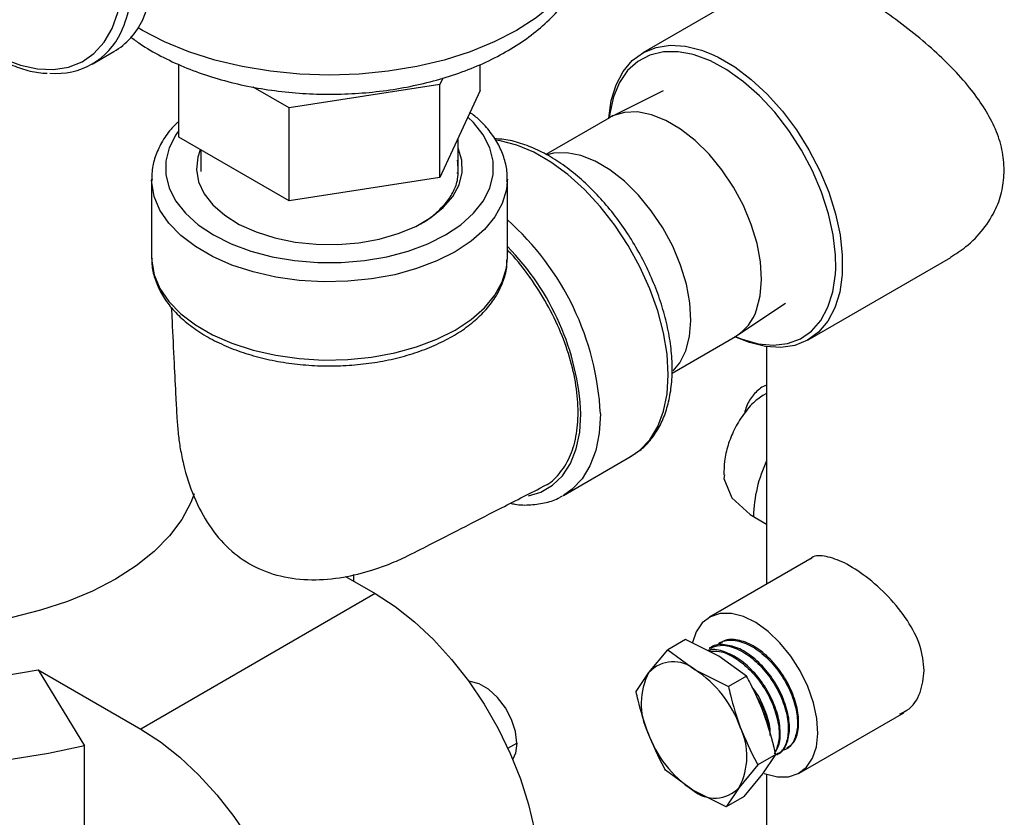
# Model space of a CAD drawing. Extents: x 19.1 to 29.8, y 0.6 to 8.7.
# Drawn here: x 24.7 to 24.8, y 4 to 4 of the extents above; entities that cross this region are included whole.
import ezdxf

# ---------------------------------------------------------------- set-up
doc = ezdxf.new("R2010")
doc.units = 0
doc.header["$MEASUREMENT"] = 0
doc.linetypes.add('SLD-SOLID', pattern=[0])
doc.layers.get('0').update_dxf_attribs({"linetype": 'CONTINUOUS'})
doc.layers.add('D7', color=7, linetype='CONTINUOUS')

# ---------------------------------------------------------------- blocks, each defined once
blk = doc.blocks.new('A$C42335B10')
at = {"color": 7, "linetype": 'SLD-SOLID'}
for p, q in [((5.698064590779872, 2.127639666328598), (5.685416613291814, 2.120338144342008)), ((5.636566064546493, 2.119342388406532), (5.638489384109967, 2.12045269715694)), ((5.644233143310366, 2.112858052999419), (5.644233143310366, 2.119319913604584)), ((5.67100152201585, 2.116998687943439), (5.67100152201585, 2.119313888227822)), ((5.667677523112708, 2.11811141677851), (5.667415240597641, 2.117546348749864)), ((5.654031049032476, 2.115476032555057), (5.65084724682621, 2.117314002446446)), ((5.667415240597641, 2.117546348749864), (5.654031049032476, 2.115476032555057)), ((5.667415240597641, 2.109272158616673), (5.667415240597641, 2.117546348749864)), ((5.67100152201585, 2.116998687943439), (5.667415240597641, 2.109272158616673)), ((5.687232249898123, 2.11696158111711), (5.682670436818221, 2.114704720223901)), ((5.654031049032476, 2.107201842421865), (5.654031049032476, 2.115476032555057)), ((5.682459070961123, 2.114591613742477), (5.676808388314164, 2.111329544085491)), ((5.654031049032476, 2.107201842421865), (5.644233143310366, 2.112858052999419)), ((5.669030600001129, 2.109659219652682), (5.669030600001129, 2.112752393944132)), ((5.646204069749906, 2.111720250898338), (5.646204069749906, 2.109816928824087)), ((5.668992192371782, 2.10963698899084), (5.6689889489625, 2.109727387324202)), ((5.641830746093511, 2.10914261161796), (5.641830746093511, 2.102197174273432)), ((5.667415240597641, 2.109272158616673), (5.654031049032476, 2.107201842421865)), ((5.673403905958175, 2.10914261161796), (5.673400321836077, 2.108948359185657)), ((5.673403905958175, 2.102197174273432), (5.673403905958175, 2.10914261161796)), ((5.700113505061317, 2.094879652608533), (5.712761482549375, 2.102181174595122)), ((5.702522911228051, 2.100702104211093), (5.702548416017883, 2.10119883556816)), ((5.703125349054169, 2.100674938697746), (5.703105915147681, 2.100437215781406)), ((5.693861773988651, 2.095318660742775), (5.69809742753305, 2.098140451630848)), ((5.688025451516502, 2.091940545588148), (5.693658098507122, 2.095192203482331)), ((5.696416483120053, 2.094264442654955), (5.696416483120053, 2.073203796796713)), ((5.678394610132464, 2.081084751507923), (5.684409156394416, 2.084556875158714)), ((5.684328380902009, 2.084511123488438), (5.684409156394416, 2.084556875158714)), ((5.678394610132464, 2.081084751507923), (5.678317524958395, 2.08104103893201)), ((5.695243005594214, 2.079219321021936), (5.696416480907637, 2.078541888143071)), ((5.700468107481804, 2.07554273291222), (5.691339737891276, 2.07027303731624)), ((5.659045866383757, 2.073885309960492), (5.661679946120195, 2.072364688095995)), ((5.659764325781957, 2.07347053869051), (5.659764325781957, 2.074058597437133)), ((5.661679946120195, 2.072364688095995), (5.640862834009873, 2.060347225073607)), ((5.689222442100139, 2.068304602564067), (5.68763717162286, 2.067389445397212)), ((5.692185006626609, 2.066832052803949), (5.689222442100139, 2.068304602564067)), ((5.692279853116879, 2.068036920643808), (5.692174882587885, 2.067980772596255)), ((5.685974559330695, 2.065378910918646), (5.68763717162286, 2.067389445397212)), ((5.68763717162286, 2.067389445397212), (5.690073126842186, 2.065612890555002)), ((5.691425163892724, 2.067579442103973), (5.691320985410492, 2.067523654214516)), ((5.694620957421073, 2.065055582270451), (5.692185006626609, 2.066832052803949)), ((5.631757197045594, 2.065603797403789), (5.635883826905676, 2.058866656146746)), ((5.631757197045594, 2.065603797403789), (5.640862834009873, 2.060347225073607)), ((5.68483856077048, 2.063672460722077), (5.685974559330695, 2.065378910918646)), ((5.690073126842186, 2.065612890555002), (5.693035686943794, 2.064140425103601)), ((5.694620957421073, 2.065055582270451), (5.693035686943794, 2.064140425103601)), ((5.699318046773435, 2.056452729436872), (5.708586108628829, 2.061803067660839)), ((5.673451703102479, 2.058647664536605), (5.674239696681759, 2.059102563547119)), ((5.635883826905676, 2.050674056814209), (5.635883826905676, 2.058866656146746)), ((5.698155295617944, 2.058573547827762), (5.698160516931601, 2.058576756176202)), ((5.697220861889598, 2.058089659056011), (5.695635591412319, 2.057174501889159)), ((5.696084858904563, 2.056383129659539), (5.697220861889598, 2.058089659056011)), ((5.697334589181075, 2.058063973988354), (5.697435152567301, 2.05812646791356)), ((5.689874416033497, 2.054929985219825), (5.687438465239005, 2.056706537507634)), ((5.695635591412319, 2.057174501889159), (5.69397297912014, 2.055163967410589)), ((5.694422251037189, 2.054372674380873), (5.696084858904563, 2.056383129659539)), ((5.696416483120053, 2.056342134017187), (5.696416483120053, 2.025742967632798)), ((5.692836980559939, 2.053457517214018), (5.689874416033497, 2.054929985219825)), ((5.69397297912014, 2.055163967410589), (5.692836980559939, 2.053457517214018)), ((5.694422251037189, 2.054372674380873), (5.692836980559939, 2.053457517214018))]:
    blk.add_line(p, q, dxfattribs=at)
at = {"color": 7, "linetype": 'SLD-SOLID', "flags": 128}
for points in [[(5.631463757004944, 2.144591611156018), (5.630183995325162, 2.145772283889798), (5.628629132362754, 2.146972705133527), (5.627053185027812, 2.147943387125308), (5.625484273191752, 2.148666788539914), (5.62395040168024, 2.149130176216635), (5.622478938141633, 2.149325190790513), (5.621096135164002, 2.149248449585543), (5.619826678941443, 2.148901153129708), (5.618693220240608, 2.148289601185032), (5.617715980589871, 2.147424766055335), (5.616912402716757, 2.146322003858541), (5.616296827534462, 2.145000995735438), (5.615880233076261, 2.143485326279525), (5.615670066351377, 2.141802008324337), (5.615670066351377, 2.139981176348146), (5.615880233076261, 2.138055205057424), (5.616296827534462, 2.136058545878222), (5.616912402716757, 2.134026809777927), (5.617715980589871, 2.131996256317413), (5.618693220240608, 2.130003124303442), (5.619826678941443, 2.128082908798464), (5.621096135164002, 2.126269929385997), (5.622478938141633, 2.124596637846606), (5.62395040168024, 2.123092736781221), (5.625484273191752, 2.12178515410692), (5.627053185027812, 2.120697128472941), (5.628629132362754, 2.119848260401979), (5.630183995325162, 2.119253475081372), (5.631690025730215, 2.118923558921414), (5.633120351511913, 2.118864296072824), (5.634449450181044, 2.119076849139659), (5.635653595734304, 2.119557255921269), (5.636711309988193, 2.120297149914531), (5.637603707716643, 2.121283152298521), (5.638314872762685, 2.122497717615979), (5.638832114679111, 2.123919230880601), (5.639146194395714, 2.125522286073851), (5.639251514487221, 2.12727831209423), (5.639251514487221, 2.12727831209423)], [(5.681083869862228, 2.131911679831549), (5.680936314652975, 2.130394901072335), (5.680495520733338, 2.12889720628758), (5.679767014731148, 2.127437413793419), (5.6787599516447, 2.126033882112732), (5.677487026345936, 2.1247042749697), (5.675964216939668, 2.123465300740306), (5.674210682992147, 2.122332546415869), (5.672248482341196, 2.12132025281524), (5.670102283481519, 2.12044115365715), (5.667799086799526, 2.119706309523769), (5.665367835187361, 2.119124944378663), (5.662839126428103, 2.118704386815429), (5.66024474416249, 2.118449911684449), (5.657617339300366, 2.118364740092909), (5.654989907889167, 2.118449911684449), (5.652395538898098, 2.118704389369835), (5.649866830138841, 2.119124946933074), (5.647435582951523, 2.119706304414955), (5.645132372995015, 2.120441151102741), (5.642986187409853, 2.12132025281524), (5.641023982334055, 2.122332543861462), (5.64063799893345, 2.122560680502199)], [(5.682406087901903, 2.114560982284958), (5.682627675144225, 2.11610706392954), (5.68305695119988, 2.117498258529887), (5.683683858402752, 2.118688131249408), (5.684495635508277, 2.119652573588737), (5.685475746881544, 2.120371699815364), (5.686604254184083, 2.120831103971054), (5.687858174786065, 2.121021325947614), (5.689211986198266, 2.120938459581934), (5.690638126079342, 2.1205842727795), (5.691453801470736, 2.120271506233128)], [(5.689740104376604, 2.120227699261526), (5.688576406304882, 2.12043267075293), (5.687261874215942, 2.120423452239386), (5.686058202120755, 2.120137347392302), (5.684991045253845, 2.11958047486326), (5.684083147303532, 2.118764803573387), (5.683353858104304, 2.11770761360064), (5.682818726551268, 2.116431485922317), (5.682489146612845, 2.114963607470198), (5.68244096893212, 2.114581094975012)], [(5.702548416017883, 2.10119883556816), (5.702532393664676, 2.102397773784373), (5.702327266834921, 2.104200902033851), (5.701911911332481, 2.106072906446239), (5.70129517684159, 2.107974014380462), (5.700490205143232, 2.109863528752578), (5.699514155774985, 2.111701294477923), (5.698387834344437, 2.113448158304257), (5.697135241195092, 2.115066883395735), (5.695783075824146, 2.116522925952333), (5.694360152803277, 2.117785181163145), (5.69289680442504, 2.118826900331442), (5.691424221401356, 2.119625826218428), (5.689973784712343, 2.120164905775909), (5.689740104376604, 2.120227699261526)], [(5.691453801470736, 2.120271506233128), (5.692107563040288, 2.11996595975025), (5.693590389573409, 2.119096125735256), (5.695056410556269, 2.117992365516286), (5.696475789278644, 2.116677299243934), (5.69781962709677, 2.115177583775848), (5.699060569636877, 2.113523807985876), (5.70017335105063, 2.111749606291879), (5.701135320571289, 2.109891109418329), (5.701926898272667, 2.107986109012273), (5.70253196445497, 2.106073505838254), (5.702938209207524, 2.104192126928454), (5.703137353650753, 2.102380352599424), (5.703125349054169, 2.100674938697746)], [(5.695524125215194, 2.097530173709036), (5.695857315824775, 2.098798449353859), (5.695977777725922, 2.100232860452), (5.695882223260917, 2.10179442777319), (5.695573258661788, 2.103440442599861), (5.695059313252692, 2.105126060929501), (5.694354409358247, 2.106805253846919), (5.693477772917298, 2.108432340381023), (5.692453311351734, 2.109962779450665), (5.691308971964226, 2.111354930076951), (5.690075976440475, 2.112570820312844), (5.688787944730826, 2.113577143541626), (5.687480023355938, 2.114346660992456), (5.686187880967971, 2.114858209310601), (5.684946765859031, 2.115097980434898), (5.68379053692076, 2.11505926346978), (5.682750725577982, 2.114743231482489), (5.682459070961123, 2.114591613742477)], [(5.644233143310366, 2.113458091443139), (5.64396828553722, 2.11307685386636), (5.643382710784316, 2.111925577536999), (5.643086901240729, 2.110737911125967), (5.643086905665562, 2.109538032095224), (5.643382706359482, 2.108350370793008), (5.64396828553722, 2.107199102126867), (5.644831704974798, 2.106107650008701), (5.645955406898828, 2.105098247996755), (5.647316532575026, 2.104191448849503), (5.648887324968932, 2.103405687722029), (5.650635849995233, 2.102756988409242), (5.652526505374375, 2.102258546977544), (5.654520777280801, 2.101920499313787), (5.656578089912536, 2.101749737207967), (5.658656562139164, 2.101749737207967), (5.660713888045414, 2.101920501868196), (5.66270817322637, 2.102258546977544), (5.664598810906135, 2.102756988409242), (5.66634732708274, 2.103405687722029), (5.667918141600857, 2.104191446295095), (5.669279245152872, 2.105098247996755), (5.670402964776251, 2.106107655117513), (5.671266384213858, 2.107199097018053), (5.671851958966748, 2.108350373347416), (5.672147746386123, 2.109538032095224), (5.672147746386123, 2.110737908571561), (5.671851963391582, 2.111925580091406), (5.671266384213858, 2.113076848757549), (5.670402947076887, 2.114168290658087), (5.669911156852145, 2.114649497505969)], [(5.687679304969272, 2.091784664054004), (5.687575334454628, 2.093599868220383), (5.687265360991482, 2.095501375388163), (5.686755154573966, 2.097453725167123), (5.686054219762859, 2.099420445807874), (5.685175618692064, 2.101364973921259), (5.684135710002742, 2.10325105045127), (5.682953874503333, 2.105043614837075), (5.681652121358333, 2.106709277618173), (5.680254703127297, 2.108216869685023), (5.678787646731372, 2.109538448834971), (5.677278284420218, 2.110649325276462), (5.675754731640474, 2.111528853574926), (5.67424536932932, 2.112160649764062), (5.672778312933396, 2.112532897874698), (5.672374192105075, 2.112590093080919)], [(5.646147104332819, 2.11175310397851), (5.645927937479108, 2.111095607288127), (5.645813210173337, 2.110000727155808), (5.646004199632593, 2.108909395094766), (5.646495981007625, 2.107849896053366), (5.647275788629024, 2.10684964648159), (5.648323431942323, 2.105934565946944), (5.649611799939969, 2.105128356791689), (5.651107498338725, 2.10445189107516), (5.65277178764611, 2.103922689474753), (5.654561587599424, 2.103554464047074), (5.656430517003891, 2.103356742730109), (5.658330190211224, 2.10333465221865), (5.660211398552484, 2.10348876725426), (5.662025420091432, 2.103815090190035), (5.663725289554058, 2.104305176156539), (5.665266948787654, 2.104946327196732), (5.666610490141359, 2.105721937110914), (5.667721134356363, 2.106611928260316), (5.668570062436096, 2.107593231795613), (5.66913534928802, 2.108640454357123), (5.669402313285993, 2.109726452816417), (5.66936404725157, 2.110823110815981), (5.669030608850825, 2.111882402950423)], [(5.689248831858372, 2.093907523964427), (5.689582022467981, 2.095175799609246), (5.6897024843691, 2.096610210707387), (5.689606929904109, 2.09817177802858), (5.689297965304966, 2.099817792855253), (5.688784019895884, 2.101503411184891), (5.68807911600144, 2.10318260410231), (5.687202479560518, 2.104809690636412), (5.686178017994955, 2.106340129706053), (5.68503367860739, 2.10773228033234), (5.68380068308371, 2.10894817056823), (5.682512651374033, 2.10995449379701), (5.681204729999159, 2.11072401124784), (5.679912587611177, 2.111235559565991), (5.678671472502209, 2.111475330690284), (5.677515243563995, 2.111436613725168), (5.676924279353408, 2.111295910203336)], [(5.673400321836077, 2.108948359185657), (5.67332114813653, 2.108210638790034), (5.672955058825984, 2.106984888725516), (5.672303248611819, 2.105799324591421), (5.671377876960058, 2.104676047116835), (5.670196165356195, 2.103635971786019), (5.668780131814479, 2.102698471221418), (5.667156157243419, 2.101881012457873), (5.665354498713292, 2.101198824869737), (5.663408714226513, 2.100664619186079), (5.661355034390134, 2.100288337158823), (5.659231742937969, 2.100076998298309), (5.6570783669844, 2.10003453383687), (5.654935030997542, 2.100161730531853), (5.652841655902755, 2.100456223002396), (5.650837255532771, 2.100912532045561), (5.648959149005798, 2.101522151486138), (5.647242332397973, 2.102273726985156), (5.645718779618214, 2.103153255283619), (5.644416871603745, 2.104144352415229), (5.643360865338913, 2.105228560235234), (5.642570429246796, 2.106385675938927), (5.642060298051582, 2.107594155657933), (5.641839963039565, 2.108831477186019), (5.641831440793702, 2.109057874275605)], [(5.641830746093511, 2.102197174273432), (5.641839963039565, 2.101886039841488), (5.642060298051582, 2.100648718313401), (5.642570429246796, 2.099440238594396), (5.643360865338913, 2.098283122890705), (5.644416871603745, 2.097198915070698), (5.645718779618214, 2.09620781793909), (5.647242332397973, 2.095328289640626), (5.648959149005798, 2.094576714141606), (5.650837255532771, 2.093967094701028), (5.652841655902755, 2.093510785657865), (5.654935030997542, 2.093216293187321), (5.6570783669844, 2.09308909649234), (5.659231742937969, 2.09313156095378), (5.661355034390134, 2.093342899814289), (5.663408714226513, 2.093719181841547), (5.665354498713292, 2.094253387525206), (5.667156157243419, 2.094935575113342), (5.668780131814479, 2.095753033876885), (5.670196165356195, 2.096690534441488), (5.671377876960058, 2.097730609772307), (5.672303248611819, 2.098853887246892), (5.672955058825984, 2.100039451380985), (5.67332114813653, 2.101265201445504), (5.673403905958175, 2.102197174273432)], [(5.703105915147681, 2.100437215781406), (5.702902443208906, 2.099110733021003), (5.702473162728431, 2.097719459220748), (5.701846255525531, 2.096529586501227), (5.701034482844854, 2.095565223361805), (5.700054367046725, 2.094846017935272), (5.698925864169048, 2.094386611225175), (5.69767194356708, 2.094196471002927), (5.69631813215485, 2.0942792556143), (5.694891992273774, 2.094633442416734), (5.693605115447902, 2.095161572024812)], [(5.693640000902967, 2.095181763914767), (5.694232443010783, 2.094940720937756), (5.695660162560493, 2.094536242609234), (5.697019743966798, 2.094406633758635), (5.69828221336369, 2.09455472241022), (5.699420663286396, 2.094977320175923), (5.700410832325751, 2.095665378153948), (5.701231613984923, 2.096604347206389), (5.701865516863158, 2.097774157563883), (5.702299031917541, 2.099149824352868), (5.702522911228051, 2.100702104211093)], [(5.688117590003451, 2.092123316518554), (5.688712001165989, 2.092840114878247), (5.689248831858372, 2.093907523964427)], [(5.684409156394416, 2.084556875158714), (5.685175618692064, 2.085095048832269), (5.686054219762859, 2.086025165741645), (5.686755154573966, 2.087182604275561), (5.687265360991482, 2.088545800509283), (5.687575334454628, 2.090089419934386), (5.687679304969272, 2.091784664054004)], [(5.588874775756274, 2.090359292278598), (5.587953696201374, 2.088543131913903), (5.587342576835077, 2.086683909356537), (5.587047196501167, 2.084799214252885), (5.587070338425313, 2.082906863591549), (5.587411799064775, 2.081024763765378), (5.588068343860009, 2.079170711327717), (5.589033755907828, 2.0773622422824), (5.590298902334204, 2.07561646093849), (5.591851827215756, 2.073949884091443), (5.593677844501606, 2.07237827498666), (5.59575967518338, 2.070916492609469), (5.598077628713746, 2.069578366519201), (5.600609784424982, 2.06837655124797), (5.603332186222026, 2.067322413906798), (5.606219094798398, 2.066425929454882), (5.609243204453527, 2.06569557596895), (5.612375904158462, 2.065138255456637), (5.615587565170536, 2.064759240213926), (5.618847810948814, 2.064562119182598), (5.622125815830834, 2.064548758356951), (5.625390557248629, 2.064719277794109), (5.628611174141135, 2.06507206949489), (5.631757197045594, 2.065603797403789)], [(5.696416484226283, 2.090124920584604), (5.696072681739118, 2.089955008618218), (5.695549288185951, 2.089571320384532)], [(5.635883826905676, 2.058866656146746), (5.632673818572094, 2.0581798463592), (5.629371932817342, 2.057658020608914), (5.62600355717283, 2.05730519059203), (5.622594583602144, 2.057124065257138), (5.619171231507075, 2.057116040587647), (5.615759822060816, 2.057281176612122), (5.61238659015212, 2.057618203790298), (5.609077471992926, 2.058124533230711), (5.605857921487392, 2.058796270739943), (5.602752677927647, 2.05962824875269), (5.599785626611315, 2.060614065925098), (5.596979586449017, 2.061746148440499), (5.594356132970866, 2.06301579087995), (5.591935434607102, 2.064413230300024), (5.589736111093252, 2.065927717756184), (5.587775074175759, 2.067547610261484), (5.586067403716548, 2.06926045252754), (5.58462622379718, 2.07105306892321), (5.583462609797486, 2.072911678422901), (5.582585526447509, 2.074821991674037), (5.582001717206616, 2.076769315727734), (5.581715660015, 2.078738681759161), (5.581729562868865, 2.080714939580585), (5.582043315147153, 2.082682898133773), (5.582654500886058, 2.084627420003026), (5.583558429752991, 2.086533556798767), (5.584748145896235, 2.08838665644263)], [(5.675289786932716, 2.081051347936103), (5.676385559253454, 2.081375297458627), (5.677424795366768, 2.081975430726319), (5.678305555760495, 2.08282557168526), (5.67900991097455, 2.083908519590261), (5.679523520095621, 2.085202222425565), (5.679835927221923, 2.086680178039744), (5.6799407738553, 2.088312537848809)], [(5.681664758707349, 2.088312540403217), (5.681560788192705, 2.086617296283594), (5.681250814729545, 2.085073676858491), (5.680740608312043, 2.08371048062477), (5.68003967350095, 2.082553042090853), (5.679161072430126, 2.081622925181479), (5.678394610132464, 2.081084751507923)], [(5.645598868609916, 2.081219375091859), (5.645308915344835, 2.080460819675797), (5.644503775502464, 2.078947055116804), (5.643419850696439, 2.077492421247519), (5.642069840223563, 2.076113966180033), (5.640469571744028, 2.074827851647246), (5.638637817650398, 2.073649162699507), (5.636596038426823, 2.072591708460882), (5.634368190168423, 2.071667898240423), (5.631980377231095, 2.070888553783254), (5.62946059559075, 2.070262812203095), (5.626838394342933, 2.069798014865575), (5.624144526140135, 2.069499612875167), (5.621410542318905, 2.069371094274583), (5.618668525196888, 2.069413975104357), (5.615950619039417, 2.069627753423521), (5.613288673859891, 2.070009910586808), (5.61071391134417, 2.070555981490831), (5.608256513340059, 2.071259557128512), (5.605945289994501, 2.072112384210937), (5.603807339040493, 2.073104469898041), (5.601867727208436, 2.074224183974905), (5.600149198186678, 2.075458396789705), (5.598671898281346, 2.07679263762698), (5.597453137474652, 2.078211263298441), (5.596507212431383, 2.079697642060327), (5.595845225080403, 2.081234350302708), (5.595474910045631, 2.082803364130015), (5.595391346902723, 2.083990276990989)], [(5.692679313480276, 2.082897171820427), (5.692619528332536, 2.082569429272979), (5.693317169954916, 2.080868100357732), (5.694950993118233, 2.079395988597365), (5.695242946411959, 2.079219355187125), (5.695243005594214, 2.079219321021936), (5.695243005594214, 2.079219321021936)], [(5.661679946120195, 2.072364688095995), (5.663434585172034, 2.071229125068307), (5.665163638680674, 2.069865113190218), (5.666841891683468, 2.068292359271316), (5.668444871484972, 2.066533902317655), (5.669949203856881, 2.06461533562181), (5.671332951538282, 2.062564611350773), (5.672575936696141, 2.060411690884886), (5.673660034070998, 2.058187966816871), (5.674569434808312, 2.055925865382375), (5.675290877103187, 2.053658304539934), (5.675813841999776, 2.0514184174299), (5.676130702729644, 2.049238812128667), (5.676236839204499, 2.047151342044835), (5.676130702729644, 2.045186496280794), (5.675813841999776, 2.043372730591133), (5.675290877103187, 2.041736645898403), (5.674929562750371, 2.040943819700177)], [(5.696207940312213, 2.05641988406187), (5.696306401898475, 2.056382010397766), (5.697371669357828, 2.056110494436674), (5.698358431268737, 2.056117789071299), (5.699228771159362, 2.056403464088524), (5.699949241648305, 2.056956579156187), (5.700492152073714, 2.057755921542374), (5.700836643730035, 2.058770693463477), (5.700969477489672, 2.059961937748853), (5.700885542660011, 2.061283879170222), (5.700588069375776, 2.062685763933551), (5.700088491428964, 2.064113655706166), (5.699406003784553, 2.065512653160861), (5.698566832481639, 2.066829110047872), (5.697603230194211, 2.068012277851259), (5.696552228425766, 2.069016824726494), (5.695454212710111, 2.069804066791032), (5.69435138276625, 2.070343838109651), (5.693286115306897, 2.07061527231644), (5.69229935339596, 2.070608059436123), (5.691429013505349, 2.070322384418898), (5.690708543016406, 2.069769269351235), (5.690165628166149, 2.068969929519453), (5.689837335856744, 2.068027478469406)], [(5.674239696681759, 2.059102563547119), (5.674121154055875, 2.060123107434225), (5.673775131404206, 2.061197796677004), (5.673229658995204, 2.062239650514086), (5.672528929939268, 2.063164211948883), (5.671729711641824, 2.063896524632218), (5.670896755029595, 2.064377380249143), (5.670097535625949, 2.064567826009199), (5.669982115832376, 2.064570034042049)], [(5.640862834009873, 2.060347225073607), (5.642617473061726, 2.059211662045921), (5.644346526570352, 2.05784765016783), (5.646024779573175, 2.056274896248929), (5.647627759374693, 2.054516439295269), (5.649132091746573, 2.052597872599429), (5.65051583942796, 2.050547148328383), (5.651758824585833, 2.0483942278625), (5.652842921960705, 2.046170503794488), (5.65375232269799, 2.043908402359986), (5.654473764992879, 2.04164084151755), (5.654996729889483, 2.039400954407511), (5.655313590619322, 2.037221349106282), (5.655419727094191, 2.035133879022445), (5.655313590619322, 2.033169033258403), (5.654996729889483, 2.031355267568745), (5.654473764992879, 2.029719182876017), (5.65375232269799, 2.028284581577206), (5.652842921960705, 2.027072451884719), (5.651758824585833, 2.026100400003138), (5.65051583942796, 2.025382599653111), (5.649132091746573, 2.024929516448271), (5.647627759374693, 2.024747814938815), (5.646024779573175, 2.024840119069436), (5.644346526570352, 2.025205034823096), (5.642617473061726, 2.025837263878857), (5.640862834009873, 2.026727645733023)], [(5.674239696681759, 2.059102563547119), (5.674121154055875, 2.058218967816879), (5.673878723594861, 2.057685100926005)]]:
    blk.add_lwpolyline(points, dxfattribs=at)
at = {"color": 7, "linetype": 'SLD-SOLID'}
for centre, radius, start, end in [((5.630772557138492, 2.128033553755836), 0.0113129339329456, 335.1817626034054, 1.798551500453024), ((5.628840334866958, 2.126924389553766), 0.01132179642239478, 335.2614824492605, 1.791348153109209), ((5.635208603642077, 2.125973147325905), 0.006421751361324222, 300.7228389048965, 335.2542526427837), ((5.633412883086812, 2.124803751524572), 0.006281457074738595, 264.4643327196021, 335.3756026740499), ((5.657056685069612, 2.087094704197017), 0.02463819013615865, 2.833216192825066, 48.43329877432435), ((5.657152228026369, 2.087140657974846), 0.0228186573539306, 2.943789363308612, 44.58496443256415), ((5.691410145894615, 2.098900043617522), 0.004336054591010169, 301.2271806235163, 341.5833098452763), ((5.70762072316456, 2.078882684436514), 0.01238229447404722, 154.8044081395187, 178.4421116424279), ((5.688146388395303, 2.063349302727501), 0.002972566382018341, 49.59597508117424, 136.9387521577593), ((5.691138683625631, 2.062611206717178), 0.00585904141310413, 151.8109879054072, 206.0578567181217), ((5.684411428946653, 2.057060268607235), 0.01025681067591827, 19.62661606536451, 56.49608284731676), ((5.695536490865628, 2.063482902313282), 0.01025726485046447, 199.6274617064781, 236.4952372061988), ((5.688808869883381, 2.057931674461383), 0.005859029486889563, 331.8108937860011, 26.05785492414153), ((5.691801139897542, 2.057193765259471), 0.002972703301070189, 229.5985903947312, 316.9362150704113)]:
    blk.add_arc(centre, radius, start, end, dxfattribs=at)
for points, knots in [([(5.616524344065205, 2.146302310454332), (5.616404206404631, 2.146062283071608), (5.616070059871241, 2.14539467961168), (5.615724563697022, 2.144112435215746), (5.615477122079206, 2.142493784563086), (5.615430440559201, 2.140739742289672), (5.615574114438779, 2.138889625096643), (5.615907861964125, 2.136970487412081), (5.616424594766919, 2.13501296763001), (5.617115842875542, 2.133046379100141), (5.617970414977357, 2.131100284304106), (5.618975133452288, 2.129203710488352), (5.620114767657007, 2.127385151461306), (5.621372285182751, 2.125671982169844), (5.622729084054463, 2.124090077224072), (5.624165355209108, 2.122663475092503), (5.625660680162746, 2.121413973970727), (5.627193435246788, 2.120362316118325), (5.628743110820288, 2.119521348116063), (5.630283465171168, 2.118922744120356), (5.631570294072496, 2.118581429464455), (5.63231332813384, 2.11854195038138), (5.632571914458715, 2.118528211104094)], [0, 0, 0, 0, 0.02905845981384681, 0.08082214658798054, 0.1330002884034269, 0.1854020170041756, 0.2378727127513342, 0.2903202190982448, 0.3427229436527108, 0.3950785773306211, 0.4474014363045698, 0.4997045000852607, 0.5520051415151691, 0.6043180824751575, 0.6566582661765598, 0.7090446622589496, 0.7614932559287946, 0.8140183445941098, 0.8666227845043328, 0.9192864521214398, 0.9719105478470769, 1, 1, 1, 1]), ([(5.639957148480612, 2.121768256607051), (5.640234121477427, 2.121558239089909), (5.641062623443226, 2.120930019271315), (5.642645401698267, 2.120033352954584), (5.64467299300825, 2.119075648081795), (5.646856520853937, 2.118274716809347), (5.649153575692019, 2.117628844022931), (5.651540047640033, 2.117143671434089), (5.65398890049962, 2.11682166416545), (5.656474664783168, 2.11666361436973), (5.65897187561557, 2.116670634584056), (5.661454985862754, 2.11684253038929), (5.663898772990272, 2.117178380319561), (5.666278524450995, 2.117677053046529), (5.668570378848464, 2.118337023525756), (5.670750820506392, 2.119156480319501), (5.672796020293298, 2.120133977209832), (5.674680634742565, 2.121266936823284), (5.676375658982941, 2.122550101340454), (5.677849877599591, 2.123971902798958), (5.679071503493269, 2.125512180744212), (5.680019548427659, 2.127142559448539), (5.680668470907143, 2.128828913672717), (5.681031228814852, 2.13040591921639), (5.681050829923826, 2.131415086664752), (5.681059205792401, 2.1318463201176)], [0, 0, 0, 0, 0.02267172853717331, 0.06781733915725618, 0.1132712788456172, 0.15872833402931, 0.2040683632047415, 0.2492652268297483, 0.2943386751487184, 0.3393302572585671, 0.3842931641261506, 0.4292843585561167, 0.4743449934650451, 0.5195366635116943, 0.5649193305024953, 0.6105449666332272, 0.6564453407529012, 0.7026041399516764, 0.7488901037034033, 0.7949576185959732, 0.8403544415333171, 0.8846176419301114, 0.9274855436631361, 0.9690134085890183, 1, 1, 1, 1]), ([(5.71751466562494, 2.109922621555667), (5.71747337484117, 2.110533902193732), (5.717390766112707, 2.111756865566921), (5.716774354534685, 2.113581274024533), (5.715847507315836, 2.115343342440386), (5.714606260182556, 2.117099020934689), (5.713081024960282, 2.118836582972818), (5.71125616610788, 2.120598467597254), (5.70923436975206, 2.122301841923349), (5.707154482226379, 2.123858249070368), (5.705182142334174, 2.125181592531565), (5.70345293325034, 2.126215794337081), (5.701962858470274, 2.126985017149058), (5.700705283429805, 2.127512696515792), (5.699650183967698, 2.127802937293558), (5.698744582654321, 2.127880832302045), (5.698305299998232, 2.127700388479816), (5.698075157302803, 2.127605852929537)], [0, 0, 0, 0, 0.06307002997135311, 0.1261815470636377, 0.188882103187494, 0.2516256695411397, 0.3214692868195408, 0.3913098719767371, 0.4680344260912022, 0.5446899361507195, 0.6144080998935302, 0.6841010776905233, 0.7457101177386385, 0.807341506036386, 0.8694607273715544, 0.9316097286218257, 1, 1, 1, 1]), ([(5.673367564730064, 2.108919262208486), (5.673380186999644, 2.109178105529761), (5.673413442981634, 2.109860081841361), (5.673167331764297, 2.110956218735246), (5.672674413484906, 2.112173177936863), (5.67191650129309, 2.113328150449713), (5.67106272182189, 2.114301831091756), (5.67037643756867, 2.114840873645861), (5.67010056664278, 2.115057556700719)], [0, 0, 0, 0, 0.1139764652258533, 0.3002945912667072, 0.4869616486066446, 0.6764638988861786, 0.8699457209591153, 0.9999999999999999, 0.9999999999999999, 0.9999999999999999, 0.9999999999999999]), ([(5.644233147735228, 2.114262986035248), (5.643997614091056, 2.114034327140156), (5.643390861305015, 2.113445284236551), (5.642680783012004, 2.112385633449469), (5.642116477564819, 2.111127096650964), (5.641837558082479, 2.109998532369202), (5.641856592574051, 2.109303204843663), (5.641863693467705, 2.109043810112864)], [0, 0, 0, 0, 0.1529565620343383, 0.39402787016159, 0.6309490849686294, 0.8623240714058461, 1, 1, 1, 1]), ([(5.684304588526068, 2.084522878347701), (5.684596411574553, 2.084693117175144), (5.68525384162205, 2.085076637671571), (5.686102262078911, 2.085936761885018), (5.686859725615214, 2.087027664011383), (5.687438156618391, 2.088306361918024), (5.68783512161243, 2.089751694792414), (5.688008754301883, 2.091102394811732), (5.688045943817791, 2.092270914335562), (5.6880093751004, 2.093481159771626), (5.687837526908702, 2.095010309687869), (5.687442967614523, 2.096873116824275), (5.686866292522062, 2.098756031987068), (5.686118722396721, 2.100628503084705), (5.685213437417509, 2.102460525997458), (5.68416561381148, 2.104222767336875), (5.682992035316168, 2.105886610985817), (5.681711093419928, 2.107424991302273), (5.680342292803381, 2.108812517786444), (5.678905399945201, 2.110026044333784), (5.677421196262223, 2.111042655872209), (5.675909501720689, 2.11184756367032), (5.674397228779704, 2.112401847500077), (5.673176881975316, 2.112695643485812), (5.672487060290173, 2.112703000843132), (5.672279411987439, 2.112705215535411)], [0, 0, 0, 0, 0.03532436586898076, 0.07958007311030664, 0.1240937194795118, 0.169395678139604, 0.2156461778403874, 0.2626594373336769, 0.2885012798814732, 0.3137756465029882, 0.3613656254966345, 0.4088874543504462, 0.45632163265814, 0.5036771446070676, 0.5509827224682705, 0.5982730072086218, 0.6455802200974136, 0.6929351542106766, 0.7403777176239718, 0.7879456376505791, 0.8356686248470501, 0.8835527765535615, 0.9315413194170894, 0.9793927486822165, 1, 1, 1, 1]), ([(5.665618741433413, 2.105134227848189), (5.66568752265227, 2.10516875003584), (5.666235254194895, 2.105443663615572), (5.667064161357949, 2.106095145840019), (5.668022263265321, 2.107044380999613), (5.6686707955621, 2.108076144291017), (5.669129896739896, 2.109332732183819), (5.669034439673531, 2.110258196094975), (5.668976435509073, 2.110820551119502)], [0, 0, 0, 0, 0.02549966250327661, 0.2030637099780394, 0.3857633907036193, 0.555688902228012, 0.730015859860978, 1, 1, 1, 1]), ([(5.712727181173442, 2.10222365421669), (5.713200465749203, 2.102516650387837), (5.714285001119926, 2.103188053445075), (5.715687889087057, 2.104648027967172), (5.716766489646695, 2.106369841214068), (5.717397357762373, 2.108160339034653), (5.717475570181357, 2.109335301870857), (5.71751466562494, 2.109922621555667)], [0, 0, 0, 0, 0.176683959145693, 0.4048726980710682, 0.6328195136946453, 0.8164602991345985, 1, 1, 1, 1]), ([(5.676508184902367, 2.081866976826139), (5.676587654899173, 2.081894583552754), (5.6771799753244, 2.082100347094998), (5.678031533295517, 2.082948311126091), (5.678986557395056, 2.084389299212913), (5.679554812383451, 2.086259055394086), (5.679752090746994, 2.088421094026804), (5.679555759942097, 2.090812404988824), (5.678982734174461, 2.093334860090561), (5.678045826957337, 2.095890589906808), (5.676792748776954, 2.098394987076887), (5.675248086411067, 2.100698724842095), (5.674086946388449, 2.102202918783361), (5.673430887460434, 2.102808229463941), (5.673403910383023, 2.102833119778485)], [0, 0, 0, 0, 0.01519580470348225, 0.1132601719359686, 0.2113161810306976, 0.3093696269532907, 0.407434668386297, 0.5054962018443935, 0.6035496477669865, 0.7016087651131043, 0.7996731323455908, 0.897737329230804, 0.9957949692229122, 1, 1, 1, 1]), ([(5.641863742140963, 2.10210416885061), (5.641858225881485, 2.101934813153861), (5.641838930531655, 2.101342423072085), (5.642084767882572, 2.100336276529239), (5.642584776972548, 2.099121807807255), (5.643347059092555, 2.097966274859798), (5.644343990237196, 2.09688078210606), (5.645571038653237, 2.095882303282425), (5.647007234413159, 2.094989068896579), (5.648625786237282, 2.09421854626175), (5.65039527737229, 2.093584014011865), (5.652283433856802, 2.093094803103552), (5.654258221281019, 2.092757174416131), (5.656287148416489, 2.092575478997702), (5.658337352320565, 2.092551825119806), (5.660375682892344, 2.092686641946269), (5.662369271286742, 2.092977905058572), (5.664286053528421, 2.093422240892689), (5.666095309547636, 2.094014461346753), (5.667767758095401, 2.094748109369406), (5.669275214741596, 2.095615388586724), (5.670590248845691, 2.096606997477018), (5.671683197290172, 2.097709668077634), (5.672533562364784, 2.098904410099149), (5.673096771686026, 2.100164800176383), (5.673376458832259, 2.101202116648636), (5.673369545741814, 2.10180769406234), (5.67336761340335, 2.101976964309837)], [0, 0, 0, 0, 0.01590267980709544, 0.05562605789115255, 0.09543971897700411, 0.1358737339472125, 0.1771582809283465, 0.2191872236857036, 0.2616718396955466, 0.3043355472342769, 0.3469778937199659, 0.3895465443826744, 0.4320402301820125, 0.4744789040830577, 0.516892639394064, 0.5593145008117607, 0.6017697056722502, 0.6442917365041364, 0.6869152437279386, 0.729671511224663, 0.7725744196111377, 0.815598576461722, 0.8585844905893878, 0.9012333590627584, 0.9431613364795539, 0.9841125272776081, 0.9999999999999999, 0.9999999999999999, 0.9999999999999999, 0.9999999999999999]), ([(5.643578810936212, 2.097769580097664), (5.643599677032547, 2.097365071220588), (5.643683415804993, 2.095741716462365), (5.643811402841472, 2.093079087348699), (5.643957629641243, 2.090192029387455), (5.644060409868025, 2.088078275916252), (5.644172890809749, 2.086553473666682), (5.644367790911296, 2.085189519682297), (5.644752331972875, 2.083316748098138), (5.645503204401315, 2.080956186018719), (5.646854565567104, 2.078392515218595), (5.648612083447865, 2.076294585431079), (5.650756068606221, 2.074746549799459), (5.653279115965425, 2.073815757641279), (5.656030903422227, 2.073510876917211), (5.658784401272747, 2.073756688329942), (5.661023154947152, 2.074308109206792), (5.662866863335857, 2.074947146782965), (5.664602871051535, 2.075721504557396), (5.666762729632758, 2.076848899561324), (5.669537325561727, 2.078257817733784), (5.67286448213229, 2.079969165111085), (5.675239676108454, 2.081180061370447), (5.676524348850542, 2.081834999633814)], [0, 0, 0, 0, 0.02541292376549655, 0.1019858723817645, 0.1628051136008246, 0.1978406552553933, 0.2235669242708405, 0.2467817810726523, 0.2717319528765685, 0.3257695999553664, 0.3774341523219292, 0.4257525636103874, 0.4729802295248943, 0.5211157498689611, 0.5713854410380373, 0.621466993830232, 0.6675340747285341, 0.6937008181394311, 0.7250517733369796, 0.7721951150448813, 0.83414913032253, 0.9102961300575898, 1, 1, 1, 1]), ([(5.696416480907637, 2.090842765359307), (5.696320473867409, 2.090811671488666), (5.695858924510866, 2.090662189159532), (5.695241899419962, 2.090034280527888), (5.694674942756286, 2.089220481986797), (5.694508723454227, 2.088568754410606), (5.694455531380804, 2.088360194149161)], [0, 0, 0, 0, 0.09717759990689892, 0.4671767674544409, 0.8294904853760151, 1, 1, 1, 1]), ([(5.695550078020254, 2.089551766254763), (5.695497887717273, 2.089510673570561), (5.695034324765011, 2.08914568151412), (5.694326733026195, 2.088257119168615), (5.693506831874977, 2.086949443517994), (5.692960272645387, 2.085542125359663), (5.692646880913706, 2.084194196286917), (5.692625932522709, 2.083304568107091), (5.692616419880984, 2.082900588911918)], [0, 0, 0, 0, 0.0266046965935123, 0.2363073405623005, 0.4490559908074317, 0.6441406791950126, 0.838404666945464, 1, 1, 1, 1]), ([(5.673691175556549, 2.080388279405211), (5.673813301627327, 2.080360055702762), (5.674429014744867, 2.080217762548521), (5.675498848260411, 2.080213053176998), (5.676843080524485, 2.080416926110874), (5.677782960976238, 2.080715979912992), (5.67821939223203, 2.081004074202665), (5.678294090994633, 2.081053383885851)], [0, 0, 0, 0, 0.07312707736413165, 0.3686788619395707, 0.6585578501400259, 0.9415593962116724, 1, 1, 1, 1]), ([(5.710409860395522, 2.065537710578058), (5.710330176038248, 2.066274092123558), (5.710170905421627, 2.067745948669648), (5.708970742225667, 2.070028193689281), (5.707272674444106, 2.072146761528671), (5.705263553419321, 2.073931103815363), (5.703292156876067, 2.075191812560086), (5.701659508331993, 2.075724382574937), (5.700667685457184, 2.075798211134972), (5.700357032976605, 2.0754603867512), (5.700317485856949, 2.075417380555654)], [0, 0, 0, 0, 0.1382797902876442, 0.2763893470308091, 0.4189032054818443, 0.5646503222599022, 0.7057718976716613, 0.8419579896973914, 0.9798807133938061, 1, 1, 1, 1]), ([(5.691336658201173, 2.067488690521862), (5.691641466303814, 2.067617650646774), (5.692300763698704, 2.067896590326098), (5.693600447935516, 2.067618994439436), (5.694995767239114, 2.066825694766838), (5.696307947728279, 2.06555367647455), (5.69738577081251, 2.063968234409867), (5.698111200727048, 2.06224828142656), (5.698416796371966, 2.060583058945284), (5.698245735603528, 2.059202037769009), (5.697817043071403, 2.058322639716066), (5.697355303607488, 2.058139986334758), (5.697218313180549, 2.058085796111388)], [0, 0, 0, 0, 0.09275102351175724, 0.2006196936653613, 0.3084068232016735, 0.4162147255415802, 0.5239350403872014, 0.6316808401343487, 0.7393421108375172, 0.8470192881528645, 0.9546131646343339, 1, 1, 1, 1]), ([(5.697421236438934, 2.058153233584219), (5.697457137420123, 2.058164013295744), (5.69782946893293, 2.058275810415708), (5.698240596996961, 2.05901075052701), (5.698524272189921, 2.060289701069265), (5.698318899401961, 2.061915126491948), (5.697690018493482, 2.063635585200776), (5.696681735513828, 2.065267548847212), (5.695419806604072, 2.066621184850417), (5.694016435813204, 2.067553135502695), (5.692682853826291, 2.067892288587328), (5.691776854502685, 2.067863925234036), (5.691465695258863, 2.067580931579459), (5.691439504805949, 2.067557111840427)], [0, 0, 0, 0, 0.01158885280956212, 0.1201887791163978, 0.2287850973701367, 0.3374464976003873, 0.4461069683516845, 0.5548328723788893, 0.6635630039213417, 0.7723492665540725, 0.8811489485025339, 0.9899962384836355, 1, 1, 1, 1]), ([(5.691873816331885, 2.067687995720563), (5.692051021810279, 2.06784306899546), (5.692518726933933, 2.06825235975705), (5.693616491155858, 2.068288310301164), (5.694983190646347, 2.067838244411163), (5.696359277218058, 2.066835451180522), (5.697590880839947, 2.065434127795832), (5.698534732406422, 2.063778070401793), (5.699101100610754, 2.062071993514457), (5.699223411884681, 2.060488939039115), (5.698884946951331, 2.059267358273653), (5.698345811627668, 2.05855619330305), (5.697864065751368, 2.058481104563901), (5.697737825040996, 2.058461427683962)], [0, 0, 0, 0, 0.06129129653031774, 0.1617684378711403, 0.262197528428773, 0.3626106561572437, 0.4629858939253415, 0.563332137936293, 0.6636532629087272, 0.763934725871406, 0.8641972286239559, 0.9644131082963697, 1, 1, 1, 1]), ([(5.698222911629948, 2.058688959026852), (5.698431952994149, 2.05882752608462), (5.698928219367467, 2.059156485721306), (5.699283459593765, 2.060265868840124), (5.699266107875481, 2.061764836485533), (5.698796585561304, 2.063465314048196), (5.697924763768164, 2.065142993263677), (5.696752165808597, 2.066615552314744), (5.695391308984576, 2.067716590209382), (5.694020472237632, 2.068286436557039), (5.692933763352038, 2.06837479439146), (5.692467257553908, 2.068066547733198), (5.692317468699507, 2.067967573799757)], [0, 0, 0, 0, 0.07903575133084541, 0.1876316958945798, 0.2962223992686648, 0.4048850486254071, 0.513536293810346, 0.6222659032087446, 0.7309800312740007, 0.8397770212944043, 0.9485545163096799, 1, 1, 1, 1]), ([(5.697153166230429, 2.058251045756201), (5.697294091162796, 2.05848200085265), (5.697633263967369, 2.059037854855611), (5.697670848889963, 2.06040263104985), (5.697315915716736, 2.062078796763202), (5.696520962533519, 2.063802411164474), (5.695400733007951, 2.065355905892591), (5.694053417630876, 2.066580104695189), (5.692668724223516, 2.067266805876536), (5.691671627060664, 2.067498922746124), (5.691271991488058, 2.067328848840768), (5.691225404396455, 2.067309022656231)], [0, 0, 0, 0, 0.09055024006515543, 0.2179328977089792, 0.3454041447565671, 0.4728588649477095, 0.6004086932465476, 0.7279350267698174, 0.855560666029207, 0.9831621383426113, 1, 1, 1, 1]), ([(5.691336220141814, 2.067253968880552), (5.691627796267646, 2.06727446372315), (5.692328663707393, 2.067323727591443), (5.693620387752269, 2.06672955420399), (5.694982413298028, 2.065635125561508), (5.696178244080635, 2.064143339407355), (5.697056329642088, 2.062439041569367), (5.697529855258473, 2.060732551423826), (5.697573778333968, 2.059180011988539), (5.697240127781676, 2.058474033938647), (5.697075607598215, 2.058125922306669)], [0, 0, 0, 0, 0.092763407775415, 0.2229772822548173, 0.3531722500042589, 0.483313763841167, 0.6134256967962328, 0.7434951270859164, 0.8735196796363515, 1, 1, 1, 1]), ([(5.708241090416301, 2.061697826442164), (5.708458005651813, 2.061793350332032), (5.709264445773535, 2.062148485817096), (5.710164261301635, 2.063494197845317), (5.710330275436071, 2.064875522149751), (5.710409860395522, 2.065537710578058)], [0, 0, 0, 0, 0.1607635393629978, 0.5976812461301104, 0.9999999999999999, 0.9999999999999999, 0.9999999999999999, 0.9999999999999999]), ([(5.696184214308921, 2.061724582327124), (5.695804524568693, 2.062635340905208), (5.695327309721044, 2.063780032136014), (5.69474081525123, 2.064839139751069), (5.694620957421073, 2.065055582270451)], [0, 0, 0, 0, 0.7956368962851703, 1, 1, 1, 1]), ([(5.68587520835117, 2.060037455696654), (5.685560940023784, 2.060985981252482), (5.685165950388658, 2.062178140088079), (5.684894114081835, 2.063418895994153), (5.68483856077048, 2.063672460722077)], [0, 0, 0, 0, 0.7956368962851703, 1, 1, 1, 1]), ([(5.693035686943794, 2.064140425103601), (5.693091240255164, 2.06388686037568), (5.693363076561958, 2.0626461044696), (5.693758066197127, 2.061453945634007), (5.694072334524485, 2.060505420078177)], [0, 0, 0, 0, 0.2043631037148297, 1, 1, 1, 1]), ([(5.696745815267356, 2.059782232054169), (5.696742408706278, 2.060034718294552), (5.696732152674663, 2.060794871075171), (5.696208994406284, 2.062250374289703), (5.695621060446889, 2.06348884643904), (5.695173436543364, 2.064009193147796), (5.695131539950175, 2.064057896432417)], [0, 0, 0, 0, 0.1911976496809394, 0.5756330516608263, 0.9602802056386845, 0.9999999999999999, 0.9999999999999999, 0.9999999999999999, 0.9999999999999999]), ([(5.695519572052653, 2.063197815924442), (5.695641349055713, 2.063009534303021), (5.696107721883699, 2.062288466859726), (5.696489444106881, 2.061254843595067), (5.696560010015567, 2.060544192002988), (5.696578060653941, 2.06036240854504)], [0, 0, 0, 0, 0.208230638049096, 0.7974667556970185, 0.9999999999999999, 0.9999999999999999, 0.9999999999999999, 0.9999999999999999]), ([(5.697220861889598, 2.058089659056011), (5.697206418798878, 2.058156580985042), (5.69693857937721, 2.059397612499785), (5.696550945369758, 2.060593336794752), (5.696184214308921, 2.061724582327124)], [0, 0, 0, 0, 0.05392443965724616, 0.9999999999999999, 0.9999999999999999, 0.9999999999999999, 0.9999999999999999]), ([(5.687438465239005, 2.056706537507634), (5.687406682785529, 2.056763449635596), (5.686817294120424, 2.057818854723278), (5.686333198955559, 2.058958893177377), (5.68587520835117, 2.060037455696654)], [0, 0, 0, 0, 0.05392443965724616, 0.9999999999999999, 0.9999999999999999, 0.9999999999999999, 0.9999999999999999]), ([(5.694072334524485, 2.060505420078177), (5.694530325128873, 2.059426857558904), (5.695014420293781, 2.058286819104803), (5.695603808958815, 2.05723141401712), (5.695635591412319, 2.057174501889159)], [0, 0, 0, 0, 0.9460755603427539, 0.9999999999999999, 0.9999999999999999, 0.9999999999999999, 0.9999999999999999])]:
    blk.add_open_spline(points, degree=3, knots=knots, dxfattribs=at)

msp = doc.modelspace()

# ---------------------------------------------------------------- block references
at = {"layer": 'D7', "color": 7, "linetype": 'Continuous'}
msp.add_blockref('A$C42335B10', (19.06521440449294, 1.90493479179054), dxfattribs=at)

doc.saveas('drawing.dxf')
